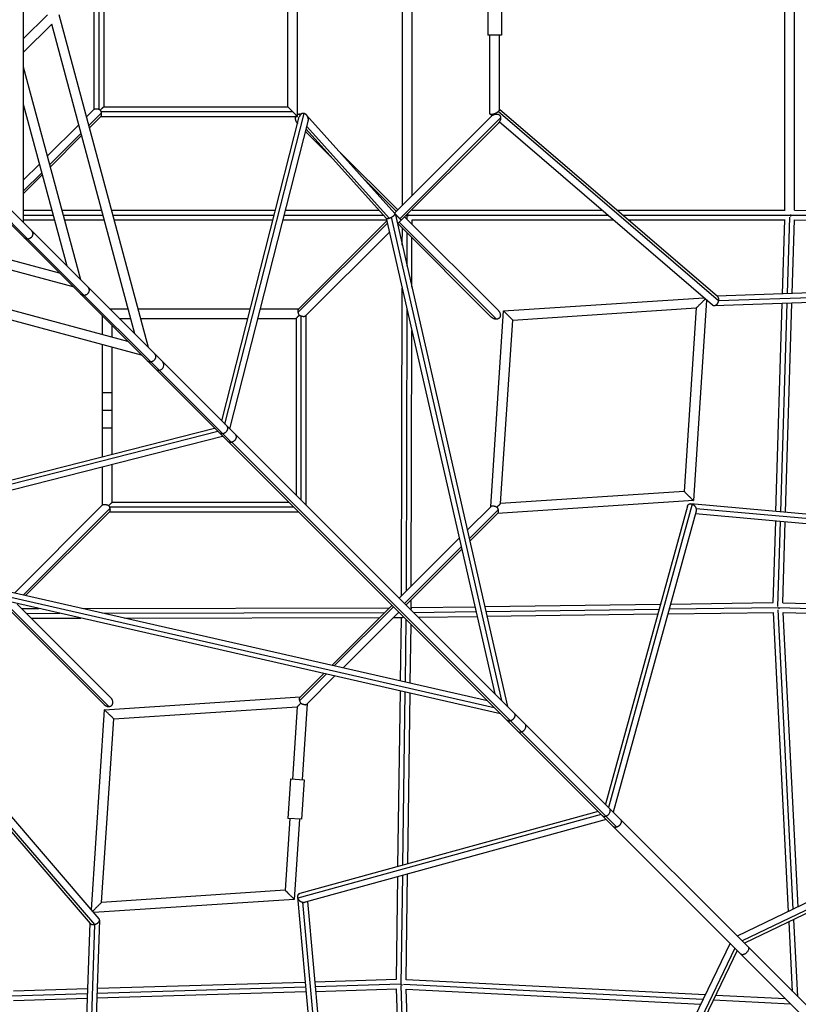
# Model space of a CAD drawing. Units: millimetres. Extents: x -7312 to 7312, y -7312 to 7312.
# Drawn here: x 480 to 2249, y -2249 to -11 of the extents above; entities that cross this region are included whole.
import ezdxf

# ---------------------------------------------------------------- set-up
doc = ezdxf.new("R2010")
doc.units = ezdxf.units.MM
doc.header["$LTSCALE"] = 20
doc.layers.add('2d', color=230, linetype='Continuous')

msp = doc.modelspace()

# ---------------------------------------------------------------- linework, layer by layer
at = {"layer": '2d'}
for p, q in [((488.5, 472.2), (488.5, -472.2)), ((1349.3, -433.1), (1349.3, 433.1)), ((2218.1, -444), (2218.1, 444)), ((2240.1, -444.2), (2240.1, 444.2)), ((1371.3, -411.1), (1371.3, 411.1)), ((1111, -231), (1111, 231)), ((649, 215.4), (649, -215.4)), ((660, 214.8), (660, -214.7)), ((671, 209), (671, -209)), ((1089, -209), (1089, 209)), ((1543.3, 43.9), (1543.3, -46.1)), ((1574.3, 43.9), (1574.3, -46.1)), ((488.5, -54.6), (543.1, 0)), ((772.7, -756.4), (570, 0)), ((488.5, -85.7), (552.9, -21.3)), ((741.6, -725.3), (552.9, -21.3)), ((71.4, -55.1), (949.8, -933.5)), ((1574.3, -46.1), (1543.3, -46.1)), ((1547.8, -224.2), (1547.8, -46.1)), ((1569.8, -215.8), (1569.8, -46.1)), ((55.1, -71.4), (1586.7, -1603)), ((488.5, -118.1), (618.1, -601.9)), ((488.5, -203.1), (587, -570.8)), ((632.2, -232.2), (649.7, -214.8)), ((637.4, -251.6), (666, -223)), ((665.2, -220), (1100, -220)), ((671, -209), (1089, -209)), ((2067.2, -649.8), (1567.2, -220)), ((2064.8, -640.5), (1569.8, -214.9)), ((638.8, -256.8), (665.2, -230.4)), ((664.6, -231), (1111, -231)), ((939.2, -922.9), (1115.3, -231.9)), ((946.4, -930.1), (1126.3, -224.3)), ((957.3, -941), (1135.4, -242.3)), ((1117, -228), (1115.1, -226.1)), ((1131.8, -227.8), (1332.6, -451.4)), ((1551.2, -231.2), (1331.8, -450.6)), ((1572.5, -234.5), (1343.5, -463.5)), ((1553, -229.6), (1548.4, -225.6)), ((2054, -660.2), (1569.4, -243.6)), ((543, -321.4), (614.3, -250.2)), ((1111.5, -247), (1111.2, -246.8)), ((1190.1, -325.6), (1129.5, -265.1)), ((1130.9, -259.8), (1312.8, -462.3)), ((1132.4, -254), (1319.3, -462.2)), ((1566.8, -246.8), (1338.2, -475.3)), ((548.2, -340.8), (619.4, -269.5)), ((549.6, -346), (620.8, -274.7)), ((1339, -443.4), (1206, -310.5)), ((488.5, -375.9), (525, -339.4)), ((488.5, -400.5), (530.2, -358.8)), ((488.5, -407.1), (531.6, -363.9)), ((1335.7, -446.7), (1263.9, -375)), ((379.7, -390.8), (498.7, -509.8)), ((488.5, -444), (553.1, -444)), ((575.8, -444), (666.2, -444)), ((689, -444), (1061.2, -444)), ((1084, -444), (1296.4, -444)), ((1371.3, -444.5), (1371.3, -442.2)), ((1371.3, -444), (1802.5, -444)), ((1836.2, -444), (2218.6, -444)), ((2240.1, -444.1), (3108.8, -453.6)), ((488.5, -455), (556, -455)), ((488.5, -466), (559, -466)), ((578.8, -455), (669.1, -455)), ((581.7, -466), (672.1, -466)), ((691.9, -455), (1058.4, -455)), ((694.9, -466), (1055.6, -466)), ((1078.3, -466), (1313.5, -466)), ((1081.1, -455), (1306.2, -455)), ((1314, -468.4), (1113.8, -668.6)), ((1312.6, -462.1), (1559, -1542.7)), ((1324.2, -460.1), (1574.5, -1558.2)), ((1332.8, -451.9), (1588.2, -1571.9)), ((1334.5, -454.5), (1333.6, -455.4)), ((1566.8, -671.2), (1354.5, -459)), ((1358.5, -455), (1815.3, -455)), ((1360.3, -464.7), (1360.3, -457.4)), ((1371.3, -475.7), (1371.3, -465.8)), ((1371.3, -466), (1828.1, -466)), ((1849, -455), (2231.5, -455)), ((1861.8, -466), (2219.1, -466)), ((2212.7, -634), (2217.8, -466)), ((2223.8, -633.6), (2229, -460.2)), ((2231.5, -455), (3100.3, -464.5)), ((2234.7, -633.3), (2239.8, -466.1)), ((2239.7, -466.1), (3089.1, -475.4)), ((601.9, -618.1), (118.1, -488.5)), ((570.8, -587), (203.1, -488.5)), ((1315.3, -473.7), (1112.9, -676)), ((1551.2, -686.8), (1339, -474.5)), ((1562.9, -691.9), (1342.3, -471.3)), ((1349.2, -523.5), (1349.3, -484.8)), ((498.8, -509.8), (626.8, -637.8)), ((1319.8, -493.7), (1129.4, -684.2)), ((1360.1, -571.4), (1360.2, -495.8)), ((1371, -619.1), (1371.2, -506.8)), ((21.3, -552.9), (725.3, -741.6)), ((0, -570), (756.4, -772.7)), ((3105.3, -603), (2063.3, -639.2)), ((1347.4, -1320.2), (1349, -621.6)), ((3124.2, -624.4), (2057.5, -661.4)), ((3122.2, -613.7), (2067.1, -650.3)), ((627, -637.8), (778.2, -789)), ((1579.3, -673), (2034.2, -643.1)), ((2040.1, -648.3), (2010.2, -1103.9)), ((684.2, -668), (726.2, -668)), ((749, -668), (1004.2, -668)), ((1026.9, -668), (1114.4, -668)), ((1358.5, -1309.2), (1359.9, -669.4)), ((1600, -693.7), (2016.9, -666.3)), ((2016.9, -666.3), (1989.5, -1083.2)), ((2197.9, -1128.4), (2212, -656.1)), ((2208.9, -1129.4), (2223.1, -655.7)), ((2219.8, -1130.4), (2234.1, -655.3)), ((668, -726.2), (668, -684.2)), ((706.2, -690), (732.1, -690)), ((754.9, -690), (998.6, -690)), ((1021.3, -690), (1108, -690)), ((1108, -690), (1108, -1091.7)), ((1119, -684.2), (1119, -1102.7)), ((1130, -683.5), (1130, -1113.7)), ((1550.1, -1117.6), (1579.3, -673)), ((690, -732.1), (690, -706.2)), ((1572.6, -1110.6), (1600, -693.7)), ((1369.5, -1298.2), (1370.8, -717.2)), ((668, -899), (668, -749)), ((690, -899), (690, -754.9)), ((778.4, -788.9), (797.3, -807.8)), ((797.3, -807.8), (941.6, -952.1)), ((690, -859), (668, -859)), ((690, -899), (668, -899)), ((690, -899.1), (668, -899.1)), ((668, -1004.2), (668, -899.1)), ((690, -998.6), (690, -899.1)), ((231.9, -1115.3), (922.9, -939.2)), ((690, -939.1), (668, -939.1)), ((949.8, -933.5), (969.6, -953.3)), ((224.3, -1126.3), (930.1, -946.4)), ((242.3, -1135.4), (941, -957.3)), ((941.7, -952.1), (961.2, -971.6)), ((969.6, -953.3), (1603, -1586.7)), ((961.7, -971.5), (1594.7, -1604.5)), ((668, -1114.4), (668, -1026.9)), ((690, -1108), (690, -1021.3)), ((1989.5, -1083.2), (1572.6, -1110.6)), ((668.6, -1113.8), (468.4, -1314)), ((1091.7, -1108), (690, -1108)), ((1550.7, -1117), (1496.8, -1170.9)), ((2010.2, -1103.9), (1565.7, -1133.1)), ((1997, -1116.4), (1810.4, -1794.1)), ((2007.2, -1111.7), (1817.4, -1801.1)), ((3219.9, -1219.8), (2004.6, -1111.1)), ((685, -1122), (488.4, -1318.6)), ((684.2, -1129.4), (493.7, -1319.8)), ((1113.7, -1130), (683.5, -1130)), ((1102.7, -1119), (684.2, -1119)), ((1566.9, -1125.3), (1501.3, -1190.9)), ((1566.2, -1132.5), (1502.5, -1196.2)), ((2016.5, -1128.3), (1828.3, -1812)), ((3204.6, -1240.6), (2014.9, -1134.1)), ((3219, -1230.2), (2016.5, -1122.6)), ((2191.6, -1335.9), (2197.2, -1150.4)), ((2202.4, -1344.8), (2208.2, -1151.4)), ((2213.6, -1336.6), (2219.1, -1152.4)), ((1478.4, -1189.3), (1342, -1325.7)), ((1482.9, -1209.3), (1354.2, -1338)), ((1484.2, -1214.6), (1357.5, -1341.3)), ((1542.7, -1559), (462.1, -1312.6)), ((1571.9, -1588.2), (451.9, -1332.8)), ((1558.2, -1574.5), (460.1, -1324.2)), ((474.5, -1339), (686.8, -1551.2)), ((1325.7, -1342), (1189.3, -1478.4)), ((1358.4, -1342.1), (1358.4, -1340.4)), ((1369.4, -1348.5), (1369.4, -1329.4)), ((1536.4, -1344.9), (1935.6, -1339.4)), ((1958.5, -1339.1), (2191.8, -1335.9)), ((2213.6, -1336.1), (3221.8, -1366.6)), ((459, -1354.5), (671.2, -1566.8)), ((462.3, -1351.3), (682.9, -1571.9)), ((484.8, -1349.3), (523.5, -1349.2)), ((495.8, -1360.2), (571.4, -1360.1)), ((621.6, -1349), (1320.2, -1347.4)), ((669.4, -1359.9), (1309.2, -1358.5)), ((1329, -1345.2), (1194.6, -1479.6)), ((1341.3, -1357.5), (1214.6, -1484.2)), ((1340.4, -1358.4), (1342.1, -1358.4)), ((1369.4, -1347.2), (1513.9, -1345.2)), ((1374.5, -1358.2), (1516.4, -1356.2)), ((1538.9, -1355.9), (1932.5, -1350.5)), ((1541.4, -1366.8), (1929.5, -1361.5)), ((1952.4, -1361.2), (2193.1, -1357.9)), ((1955.4, -1350.2), (2204.4, -1346.8)), ((2226.5, -2037.3), (2191.9, -1357.9)), ((2237.1, -2032.1), (2202.5, -1352)), ((2205.6, -1346.9), (3234.8, -1377.9)), ((2248, -2026.9), (2213.9, -1358.2)), ((2213.9, -1358.2), (3247.5, -1389.3)), ((506.8, -1371.2), (619.1, -1371)), ((717.2, -1370.8), (1298.2, -1369.5)), ((1329.4, -1369.4), (1348.6, -1369.4)), ((1345.2, -1513.9), (1347.2, -1369.4)), ((1356.2, -1516.4), (1358.2, -1374.5)), ((1367.2, -1518.9), (1369, -1385.2)), ((1385.2, -1369), (1518.9, -1367.2)), ((1176.2, -1498), (1116.3, -1557.9)), ((1170.9, -1496.8), (1117, -1550.7)), ((1196.2, -1502.5), (1132.5, -1566.2)), ((3298.3, -1521), (2109.8, -2093.5)), ((1339.4, -1935.6), (1344.9, -1536.4)), ((1350.5, -1932.5), (1355.9, -1538.9)), ((1361.5, -1929.5), (1366.8, -1541.4)), ((3317.6, -1528.2), (2120.9, -2104.7)), ((673, -1579.3), (1117.6, -1550.1)), ((1133.1, -1565.7), (1121.8, -1738.1)), ((3300.7, -1544.3), (2126.2, -2110)), ((214.9, -1569.8), (640.5, -2064.8)), ((220, -1567.2), (649.8, -2067.2)), ((243.6, -1569.4), (660.2, -2054)), ((643.1, -2034.2), (673, -1579.3)), ((693.7, -1600), (1110.6, -1572.6)), ((1110.6, -1572.6), (1099.8, -1736.6)), ((1603, -1586.7), (1628.2, -1611.9)), ((666.3, -2016.9), (693.7, -1600)), ((1586.7, -1603), (1611.9, -1628.2)), ((1595, -1604.4), (1620.1, -1629.4)), ((1611.9, -1628.2), (5399.3, -5415.6)), ((1620.1, -1629.4), (1811.7, -1821.1)), ((1628.2, -1611.9), (5415.6, -5399.3)), ((1095.3, -1736.3), (1089.4, -1826.1)), ((1095.3, -1736.3), (1126.3, -1738.3)), ((1126.3, -1738.3), (1120.4, -1828.2)), ((1794.1, -1810.4), (1116.4, -1997)), ((1093.9, -1826.4), (1083.2, -1989.5)), ((1120.4, -1828.2), (1089.4, -1826.1)), ((1115.9, -1827.9), (1103.9, -2010.2)), ((1801.1, -1817.4), (1111.7, -2007.2)), ((1812, -1828.3), (1128.3, -2016.5)), ((1811.7, -1821.1), (1836.6, -1845.9)), ((1335.9, -2191.8), (1339.1, -1958.5)), ((1346.8, -2204.4), (1350.2, -1955.4)), ((1357.9, -2193.1), (1361.2, -1952.4)), ((1083.2, -1989.5), (666.3, -2016.9)), ((1103.9, -2010.2), (648.3, -2040.1)), ((1111.1, -2004.6), (1219.8, -3219.9)), ((1122.6, -2016.5), (1230.2, -3219)), ((1134.1, -2014.9), (1240.6, -3204.6)), ((661.4, -2057.5), (624.4, -3124.2)), ((2247.3, -2231), (2238.4, -2056)), ((639.2, -2063.3), (603, -3105.3)), ((650.3, -2067.1), (613.7, -3122.2)), ((2235.7, -2219.5), (2227.7, -2061.1)), ((2093.5, -2109.8), (1521, -3298.3)), ((2104.7, -2120.9), (1528.2, -3317.6)), ((2110, -2126.2), (1544.3, -3300.7)), ((1150.4, -2197.2), (1335.9, -2191.6)), ((1357.9, -2191.9), (2037.3, -2226.5)), ((466, -2217.8), (634, -2212.7)), ((655.7, -2223.1), (1129.4, -2208.9)), ((656.1, -2212), (1128.4, -2197.9)), ((1151.4, -2208.2), (1344.8, -2202.4)), ((1152.4, -2219.1), (1336.6, -2213.6)), ((1366.6, -3221.8), (1336.1, -2213.6)), ((1377.9, -3234.8), (1346.9, -2205.6)), ((1352, -2202.5), (2032.1, -2237.1)), ((1358.2, -2213.9), (2026.9, -2248)), ((1389.3, -3247.5), (1358.2, -2213.9)), ((460.2, -2229), (633.6, -2223.8)), ((466.1, -2239.8), (633.3, -2234.7)), ((655.3, -2234.1), (1130.4, -2219.8)), ((2061.1, -2227.7), (2219.5, -2235.7)), ((2056, -2238.4), (2231, -2247.3))]:
    msp.add_line(p, q, dxfattribs=at)
for centre, ratio, start_param, end_param in [((797.3, -797.3), 0.843391, 0, 0.870151), ((797.3, -797.3), 0.843391, 0.870151, 3.141593), ((1620.1, -1620.1), 0.700909, 0, 0.95946), ((1620.1, -1620.1), 0.700909, 0.95946, 3.141593), ((1811.7, -1811.7), 0.700909, 0.95946, 3.141593), ((1811.7, -1811.7), 0.700909, 0, 0.95946)]:
    msp.add_ellipse(centre, major_axis=(-8.13, -8.13), ratio=ratio, start_param=start_param, end_param=end_param, dxfattribs=at)
for points, knots in [([(649.7, -214.8), (649.7, -214.8), (649.7, -214.7), (649.9, -214.6), (650.1, -214.5), (650.4, -214.3), (650.6, -214.2), (650.9, -214), (651.2, -213.9), (651.6, -213.8), (651.9, -213.8), (652.6, -213.6), (653.2, -213.6), (654.4, -213.6), (655.1, -213.7), (656.1, -213.8), (656.5, -213.8), (657.2, -214), (657.5, -214), (658.6, -214.3), (659.3, -214.5), (660, -214.7)], [0.11592175, 0.11592175, 0.11592175, 0.11592175, 0.1162828, 0.1162828, 0.1173969, 0.1173969, 0.11851101, 0.11851101, 0.11962512, 0.11962512, 0.12073923, 0.12073923, 0.12296744, 0.12296744, 0.12519565, 0.12519565, 0.12630976, 0.12630976, 0.12742387, 0.12742387, 0.12965208, 0.12965208, 0.12965208, 0.12965208]), ([(660, -214.7), (660.6, -214.9), (661.2, -215.1), (662.4, -215.6), (663, -215.9), (663.6, -216.2)], [0.129652083, 0.129652083, 0.129652083, 0.129652083, 0.131605613, 0.131605613, 0.133559142, 0.133559142, 0.133559142, 0.133559142]), ([(663.6, -216.2), (664, -215.7), (664.5, -215.3), (665.2, -214.7), (665.4, -214.5), (665.8, -214), (666, -213.8), (666.7, -213.2), (667.1, -212.8), (667.8, -212.1), (668.2, -211.7), (668.7, -211.2), (668.9, -211), (669.2, -210.7), (669.4, -210.5), (669.7, -210.3), (669.8, -210.1), (670.1, -209.9), (670.2, -209.8), (670.5, -209.4), (670.7, -209.3), (670.9, -209.1), (670.9, -209.1), (671, -209), (671, -209), (671, -209)], [0.04483702, 0.04483702, 0.04483702, 0.04483702, 0.0468192, 0.0468192, 0.04781029, 0.04781029, 0.04880137, 0.04880137, 0.05078355, 0.05078355, 0.05276573, 0.05276573, 0.05375682, 0.05375682, 0.05474791, 0.05474791, 0.055739, 0.055739, 0.05673008, 0.05673008, 0.05871226, 0.05871226, 0.05970335, 0.05970335, 0.06064614, 0.06064614, 0.06064614, 0.06064614]), ([(1112.9, -676), (1112.8, -675.5), (1112.7, -674.9), (1112.6, -674.1), (1112.6, -673.8), (1112.6, -673.3), (1112.6, -673), (1112.6, -672.2), (1112.6, -671.8), (1112.7, -671.1), (1112.7, -670.9), (1112.8, -670.5), (1112.9, -670.3), (1113, -669.8), (1113.2, -669.5), (1113.5, -669), (1113.6, -668.8), (1113.8, -668.6)], [0.13330821, 0.13330821, 0.13330821, 0.13330821, 0.13519829, 0.13519829, 0.13614333, 0.13614333, 0.13708838, 0.13708838, 0.13897846, 0.13897846, 0.1399235, 0.1399235, 0.14086854, 0.14086854, 0.14275862, 0.14275862, 0.14424985, 0.14424985, 0.14424985, 0.14424985]), ([(1108, -690), (1108, -690), (1108, -690), (1108, -689.9), (1108.1, -689.9), (1108.2, -689.7), (1108.4, -689.5), (1108.8, -689.1), (1109.1, -688.8), (1109.5, -688.4), (1109.7, -688.2), (1110, -687.9), (1110.2, -687.7), (1110.7, -687.2), (1111, -686.8), (1111.8, -686.1), (1112.2, -685.6), (1113, -684.8), (1113.4, -684.4), (1114.3, -683.5), (1114.7, -683), (1115.1, -682.6)], [0.10129586, 0.10129586, 0.10129586, 0.10129586, 0.10218854, 0.10218854, 0.10317977, 0.10317977, 0.10516224, 0.10516224, 0.10714471, 0.10714471, 0.10813594, 0.10813594, 0.10912717, 0.10912717, 0.11110964, 0.11110964, 0.1130921, 0.1130921, 0.11507457, 0.11507457, 0.11705704, 0.11705704, 0.11705704, 0.11705704]), ([(1115.1, -682.6), (1114.9, -682.1), (1114.7, -681.5), (1114.2, -680.5), (1114, -679.9), (1113.6, -678.8), (1113.5, -678.3), (1113.3, -677.4), (1113.2, -677.2), (1113.1, -676.6), (1113, -676.3), (1112.9, -676)], [0.126117233, 0.126117233, 0.126117233, 0.126117233, 0.127914978, 0.127914978, 0.129712722, 0.129712722, 0.131510467, 0.131510467, 0.132409339, 0.132409339, 0.133308211, 0.133308211, 0.133308211, 0.133308211]), ([(668.6, -1113.8), (668.8, -1113.6), (668.9, -1113.5), (669.3, -1113.3), (669.5, -1113.1), (670, -1113), (670.3, -1112.9), (670.9, -1112.7), (671.2, -1112.7), (671.7, -1112.6), (671.9, -1112.6), (672.2, -1112.6), (672.4, -1112.6), (673.3, -1112.6), (674.1, -1112.6), (675.4, -1112.8), (675.8, -1112.9), (676.7, -1113.1), (677.1, -1113.2), (678, -1113.4), (678.4, -1113.5), (679.3, -1113.8), (679.7, -1113.9), (680.5, -1114.2), (680.9, -1114.4), (681.8, -1114.8), (682.2, -1114.9), (682.6, -1115.1)], [0.09997834, 0.09997834, 0.09997834, 0.09997834, 0.10135623, 0.10135623, 0.10274266, 0.10274266, 0.10412909, 0.10412909, 0.10551551, 0.10551551, 0.10620873, 0.10620873, 0.10690194, 0.10690194, 0.1096748, 0.1096748, 0.11106122, 0.11106122, 0.11244765, 0.11244765, 0.11383408, 0.11383408, 0.11522051, 0.11522051, 0.11660693, 0.11660693, 0.11799336, 0.11799336, 0.11799336, 0.11799336]), ([(682.6, -1115.1), (683, -1114.7), (683.5, -1114.3), (684.4, -1113.4), (684.8, -1113), (685.6, -1112.2), (686.1, -1111.8), (686.6, -1111.2), (686.8, -1111), (687.2, -1110.7), (687.4, -1110.5), (687.9, -1110), (688.2, -1109.7), (688.7, -1109.2), (688.8, -1109.1), (689.1, -1108.8), (689.2, -1108.7), (689.4, -1108.5), (689.5, -1108.4), (689.7, -1108.3), (689.8, -1108.2), (689.9, -1108), (690, -1108), (690, -1108)], [0.12594159, 0.12594159, 0.12594159, 0.12594159, 0.12794045, 0.12794045, 0.1299393, 0.1299393, 0.13193816, 0.13193816, 0.13293758, 0.13293758, 0.13393701, 0.13393701, 0.13593586, 0.13593586, 0.13693529, 0.13693529, 0.13793472, 0.13793472, 0.13893414, 0.13893414, 0.13993357, 0.13993357, 0.14183367, 0.14183367, 0.14183367, 0.14183367]), ([(1550.7, -1117), (1550.9, -1116.8), (1551, -1116.7), (1551.5, -1116.4), (1551.7, -1116.3), (1552.2, -1116.1), (1552.4, -1116.1), (1553, -1116), (1553.3, -1115.9), (1553.9, -1115.9), (1554.3, -1115.8), (1555.3, -1115.9), (1556.1, -1115.9), (1557.3, -1116.1), (1557.7, -1116.2), (1558.6, -1116.4), (1559, -1116.5), (1559.8, -1116.8), (1560.3, -1116.9), (1561.1, -1117.2), (1561.5, -1117.4), (1562.3, -1117.7), (1562.7, -1117.9), (1563.5, -1118.2), (1563.9, -1118.4), (1564.3, -1118.6)], [0.09847803, 0.09847803, 0.09847803, 0.09847803, 0.10001599, 0.10001599, 0.10134125, 0.10134125, 0.10266652, 0.10266652, 0.10399179, 0.10399179, 0.10531706, 0.10531706, 0.1079676, 0.1079676, 0.10929286, 0.10929286, 0.11061813, 0.11061813, 0.1119434, 0.1119434, 0.11326867, 0.11326867, 0.11459394, 0.11459394, 0.1159192, 0.1159192, 0.1159192, 0.1159192]), ([(1564.3, -1118.6), (1564.8, -1118.2), (1565.3, -1117.7), (1566.3, -1116.8), (1566.7, -1116.3), (1567.7, -1115.4), (1568.1, -1115), (1568.7, -1114.4), (1569, -1114.2), (1569.4, -1113.8), (1569.6, -1113.6), (1570.2, -1113), (1570.5, -1112.6), (1571.2, -1112), (1571.5, -1111.7), (1571.9, -1111.3), (1572, -1111.2), (1572.2, -1111), (1572.3, -1110.9), (1572.5, -1110.7), (1572.6, -1110.6), (1572.6, -1110.6)], [0.10427105, 0.10427105, 0.10427105, 0.10427105, 0.10637695, 0.10637695, 0.10848286, 0.10848286, 0.11058876, 0.11058876, 0.11164172, 0.11164172, 0.11269467, 0.11269467, 0.11480057, 0.11480057, 0.11690648, 0.11690648, 0.11795943, 0.11795943, 0.11901238, 0.11901238, 0.12111829, 0.12111829, 0.12111829, 0.12111829]), ([(1568, -1129.7), (1567.9, -1129.6), (1567.8, -1129.5), (1567.5, -1129.3), (1567.4, -1129.2), (1567.3, -1129)], [0.00928183, 0.00928183, 0.00928183, 0.00928183, 0.009828625, 0.009828625, 0.010375419, 0.010375419, 0.010375419, 0.010375419]), ([(1369.4, -1348.5), (1369.4, -1348.5), (1369.4, -1348.5), (1369.4, -1348.7), (1369.4, -1348.9), (1369.3, -1349.3), (1369.2, -1349.5), (1369.1, -1349.9), (1369, -1350.2), (1368.7, -1350.8), (1368.5, -1351.3), (1368.2, -1351.9), (1368.2, -1351.9), (1368.2, -1351.9)], [0.07046483, 0.07046483, 0.07046483, 0.07046483, 0.070539767, 0.070539767, 0.071693512, 0.071693512, 0.072847256, 0.072847256, 0.074001, 0.074001, 0.076308489, 0.076308489, 0.076409819, 0.076409819, 0.076409819, 0.076409819]), ([(1348.6, -1369.4), (1348.9, -1369.4), (1349.2, -1369.3), (1349.9, -1369.2), (1350.3, -1369), (1351.1, -1368.7), (1351.5, -1368.5), (1352, -1368.2)], [0.147671357, 0.147671357, 0.147671357, 0.147671357, 0.149406393, 0.149406393, 0.151507673, 0.151507673, 0.153451619, 0.153451619, 0.153451619, 0.153451619]), ([(1118.6, -1564.3), (1118.2, -1564.8), (1117.7, -1565.3), (1116.8, -1566.3), (1116.3, -1566.7), (1115.4, -1567.7), (1115, -1568.1), (1114.2, -1569), (1113.8, -1569.4), (1113, -1570.2), (1112.6, -1570.5), (1112.1, -1571), (1112, -1571.2), (1111.7, -1571.5), (1111.5, -1571.6), (1111.2, -1572), (1111, -1572.2), (1110.7, -1572.5), (1110.7, -1572.5), (1110.6, -1572.6), (1110.6, -1572.6), (1110.6, -1572.6)], [0.0235378, 0.0235378, 0.0235378, 0.0235378, 0.02560472, 0.02560472, 0.02767165, 0.02767165, 0.02973857, 0.02973857, 0.03180549, 0.03180549, 0.03387242, 0.03387242, 0.03490588, 0.03490588, 0.03593934, 0.03593934, 0.03800626, 0.03800626, 0.03903972, 0.03903972, 0.04007318, 0.04007318, 0.04007318, 0.04007318]), ([(1116.3, -1557.9), (1116.1, -1557.4), (1116, -1556.8), (1115.9, -1555.8), (1115.9, -1555.3), (1115.8, -1554.3), (1115.9, -1553.8), (1116, -1553), (1116, -1552.6), (1116.2, -1552.1), (1116.2, -1551.9), (1116.4, -1551.6), (1116.4, -1551.4), (1116.6, -1551.1), (1116.8, -1550.9), (1117, -1550.7)], [0.13405188, 0.13405188, 0.13405188, 0.13405188, 0.13587387, 0.13587387, 0.13769586, 0.13769586, 0.13951784, 0.13951784, 0.14133983, 0.14133983, 0.14225082, 0.14225082, 0.14316182, 0.14316182, 0.14480536, 0.14480536, 0.14480536, 0.14480536]), ([(1118.6, -1564.3), (1118.1, -1563.3), (1117.6, -1562.3), (1117.1, -1560.9), (1117, -1560.7), (1116.9, -1560.1), (1116.8, -1559.8), (1116.5, -1559), (1116.4, -1558.5), (1116.3, -1557.9)], [0.127040411, 0.127040411, 0.127040411, 0.127040411, 0.130546147, 0.130546147, 0.131422581, 0.131422581, 0.132299015, 0.132299015, 0.134051883, 0.134051883, 0.134051883, 0.134051883]), ([(1129.9, -1566.8), (1129.8, -1566.9), (1129.6, -1567), (1129.3, -1567.2), (1129.2, -1567.2), (1129, -1567.3)], [0.022193109, 0.022193109, 0.022193109, 0.022193109, 0.022725195, 0.022725195, 0.023257281, 0.023257281, 0.023257281, 0.023257281])]:
    msp.add_open_spline(points, degree=3, knots=knots, dxfattribs=at)
for points, weights in [([(665.2, -220), (664.7, -218.7), (664.2, -217.4), (663.6, -216.2)], [1, 0.989379798278, 0.989379798278, 1]), ([(666, -223), (665.8, -222), (665.5, -221), (665.2, -220)], [1, 0.993681906085, 0.993681906085, 1]), ([(665.2, -230.4), (666.4, -229.1), (666.7, -226.4), (666, -223)], [0.919369897007, 0.874124662846, 0.901001363844, 1]), ([(1100, -220), (1093.6, -213.6), (1089, -209), (1089, -209)], [1, 0.804715665767, 0.804684287429, 0.999905864986]), ([(1111, -231), (1111, -231), (1106.4, -226.4), (1100, -220)], [1, 0.804791419775, 0.804791419775, 1]), ([(1567.2, -220), (1559.3, -227.2), (1547.8, -229.7), (1547.8, -224.2)], [1, 0.561306356749, 0.561306356749, 1]), ([(1569.8, -215.8), (1569.8, -217), (1568.9, -218.5), (1567.2, -220)], [1, 0.959809785436, 0.959809785436, 1]), ([(1107.1, -231), (1104.8, -235.8), (1106.3, -241.9), (1111.2, -246.8)], [0.57781099016, 0.495861264519, 0.494131502282, 0.572621703447]), ([(1115.1, -226.1), (1113.7, -226.2), (1112.3, -226.5), (1111, -227.1)], [1, 0.899484791398, 0.814594007515, 0.745327648351]), ([(1115.8, -226.1), (1115.6, -226.1), (1115.3, -226.1), (1115.1, -226.1)], [1, 0.999698995299, 0.999698995299, 1]), ([(1122.1, -224.3), (1119, -225.1), (1116.4, -227.6), (1115.3, -231.9)], [1, 0.801290549833, 0.676724883165, 0.626302999997]), ([(1118.4, -226.4), (1117.5, -226.2), (1116.6, -226.1), (1115.8, -226.1)], [0.839304369204, 0.887497827161, 0.941063037427, 1]), ([(1126.3, -224.3), (1124.9, -224), (1123.4, -224), (1122.1, -224.3)], [1, 0.986370692526, 0.986370692526, 1]), ([(1135.4, -242.3), (1137.7, -233.2), (1132.7, -226), (1126.3, -224.3)], [0.626302999997, 0.541591440984, 0.666157107652, 1]), ([(1551.2, -231.2), (1563, -219.4), (1572.5, -224.5), (1572.5, -234.5)], [0.550509731309, 0.410891380254, 0.560721469818, 1]), ([(1572.5, -234.5), (1572.5, -238.2), (1570.8, -242.7), (1566.8, -246.8)], [1, 0.772611863516, 0.622781773952, 0.550509731309]), ([(1312.8, -462.3), (1313.7, -463.3), (1316.3, -463.1), (1319.3, -462.2)], [0.639291136109, 0.682973093249, 0.803209381213, 1]), ([(1319.3, -462.2), (1320.8, -461.7), (1322.5, -461), (1324.2, -460.1)], [1, 0.980317808679, 0.980317808679, 1]), ([(1324.2, -460.1), (1329.9, -457.2), (1334.3, -453.3), (1332.6, -451.4)], [1, 0.690920510249, 0.570684222285, 0.639291136109]), ([(1333.1, -453.1), (1333.5, -453.5), (1334, -454), (1334.5, -454.5)], [0.899206728779, 0.927408579066, 0.961006336139, 1]), ([(1334.5, -454.5), (1337.3, -457.3), (1340.7, -460.7), (1343.5, -463.5)], [1, 0.877680127808, 0.877680127808, 1]), ([(1343.5, -463.5), (1345.5, -465.5), (1346.8, -466.8), (1346.8, -466.8)], [1, 0.859110782089, 0.788663595026, 0.788658438808]), ([(1362.1, -455.7), (1361.7, -455.7), (1361.2, -455.7), (1360.8, -455.7)], [0.942381927015, 0.954862194603, 0.96865789883, 0.983769039694]), ([(1362.5, -455), (1362.5, -454.6), (1362.5, -454.3), (1362.5, -453.9)], [1, 0.968112251282, 0.937749745342, 0.908912482179]), ([(1362.5, -457.4), (1362.5, -456.6), (1362.5, -455.8), (1362.5, -455)], [0.822092541401, 0.874901318658, 0.934203804857, 1]), ([(1364.2, -455.6), (1363.8, -455.6), (1363.4, -455.6), (1363, -455.6)], [0.893531834524, 0.901125906956, 0.909802501594, 0.919561618438]), ([(2231.3, -456.1), (2231.4, -456.1), (2231.5, -456.1), (2231.7, -456.1)], [0.931578336525, 0.928251377107, 0.925031522819, 0.921918773661]), ([(2231.4, -458.1), (2231.4, -457.5), (2231.5, -456.9), (2231.5, -456.3)], [0.783450634542, 0.817632786724, 0.854908969635, 0.895279183276]), ([(2231.5, -455), (2231.5, -454.7), (2231.5, -454.4), (2231.5, -454.1)], [1, 0.973881613682, 0.948786939333, 0.924715976953]), ([(2231.5, -455.9), (2231.5, -455.6), (2231.5, -455.3), (2231.5, -455)], [0.924715976953, 0.948786939333, 0.973881613682, 1]), ([(2231.5, -455), (2231.5, -455), (2231.5, -455), (2231.5, -455)], [1, 0.999999933626, 0.999999933626, 1]), ([(506.9, -490.6), (515.7, -499.4), (508.3, -509), (498.8, -509.8)], [0.577746200933, 0.396313154256, 0.537064420612, 1]), ([(498.7, -509.8), (495.9, -510), (492.9, -509.2), (490.6, -506.9)], [1, 0.797759337111, 0.657008070755, 0.577746200933]), ([(498.8, -509.8), (498.8, -509.8), (498.7, -509.8), (498.7, -509.8)], [1, 0.999998333974, 0.999998333974, 1]), ([(635, -618.8), (643.5, -627.3), (636.4, -636.8), (627, -637.8)], [0.578748822504, 0.400510664846, 0.540927724012, 1]), ([(626.8, -637.8), (624, -638.1), (621, -637.3), (618.8, -635)], [1, 0.797707441977, 0.657290382812, 0.578748822504]), ([(627, -637.8), (626.9, -637.8), (626.9, -637.8), (626.8, -637.8)], [1, 0.999978917595, 0.999978917595, 1]), ([(2016.9, -666.3), (2016.9, -666.3), (2027.4, -655.8), (2037.3, -645.9)], [1, 0.52161086813, 0.386505978497, 0.594685331101]), ([(2064.8, -640.5), (2067.2, -642.5), (2067.8, -646.2), (2067.2, -649.8)], [0.545411739051, 0.608101668812, 0.759631089128, 1]), ([(1566.8, -671.2), (1577.6, -682.1), (1572.6, -691.5), (1562.9, -691.9)], [0.572607905007, 0.422775689349, 0.565239721014, 1]), ([(2067.1, -650.3), (2065.6, -658.2), (2059.6, -665), (2054, -660.2)], [1, 0.590013838457, 0.43848441814, 0.545411739051]), ([(2067.2, -649.8), (2067.2, -650), (2067.1, -650.1), (2067.1, -650.3)], [1, 0.999800419045, 0.999800419045, 1]), ([(1115.1, -682.6), (1116.4, -683.2), (1117.7, -683.7), (1119, -684.2)], [1, 0.98937079033, 0.98937079033, 1]), ([(1119, -684.2), (1123.7, -685.7), (1127.7, -685.8), (1129.4, -684.2)], [1, 0.848596989148, 0.813948006176, 0.896053051084]), ([(1562.1, -691.9), (1558.7, -691.8), (1554.7, -690.2), (1551.2, -686.8)], [1, 0.788099564331, 0.645635532667, 0.572607905007]), ([(1562.9, -691.9), (1562.6, -691.9), (1562.4, -691.9), (1562.1, -691.9)], [1, 0.999699753802, 0.999699753802, 1]), ([(1600, -693.7), (1600, -693.7), (1579.3, -673), (1579.3, -673)], [1, 0.333399749405, 0.333399749405, 1]), ([(786.4, -770.2), (794.4, -778.1), (787.5, -787.5), (778.4, -788.9)], [0.577174259452, 0.405862089211, 0.546804002728, 1]), ([(778.2, -789), (775.3, -789.3), (772.4, -788.7), (770.2, -786.4)], [1, 0.795441230792, 0.654499317276, 0.577174259452]), ([(778.4, -788.9), (778.3, -788.9), (778.2, -789), (778.2, -789)], [1, 0.999940430865, 0.999940430865, 1]), ([(949.8, -933.5), (957.5, -941.2), (950.5, -950.5), (941.7, -952.1)], [0.568275314819, 0.403166697894, 0.547074926288, 1]), ([(941.6, -952.1), (938.8, -952.6), (935.8, -952), (933.5, -949.8)], [1, 0.789074136441, 0.645165908047, 0.568275314819]), ([(941.7, -952.1), (941.7, -952.1), (941.6, -952.1), (941.6, -952.1)], [1, 0.999994053724, 0.999994053724, 1]), ([(969.6, -953.3), (976.6, -960.3), (970.1, -969.4), (961.7, -971.5)], [0.573534703469, 0.416619025382, 0.558774124226, 1]), ([(961.2, -971.6), (958.4, -972.2), (955.4, -971.7), (953.3, -969.6)], [1, 0.790275370176, 0.648120271332, 0.573534703469]), ([(961.7, -971.5), (961.5, -971.5), (961.4, -971.5), (961.2, -971.6)], [1, 0.999814725966, 0.999814725966, 1]), ([(1989.5, -1083.2), (1989.5, -1083.2), (2010.2, -1103.9), (2010.2, -1103.9)], [1, 0.333333333333, 0.333333333333, 1]), ([(682.6, -1115.1), (683.2, -1116.4), (683.7, -1117.7), (684.2, -1119)], [1, 0.98937079033, 0.98937079033, 1]), ([(1550.9, -1116.8), (1550.9, -1116.8), (1550.9, -1116.8), (1550.9, -1116.8)], [0.870571874169, 0.870566918389, 0.87056196281, 0.870557007434]), ([(1564.3, -1118.6), (1565.5, -1120.8), (1566.4, -1123.1), (1566.9, -1125.3)], [1, 0.966625780997, 0.966625780997, 1]), ([(1997, -1116.4), (1998.3, -1111.6), (2002.4, -1110), (2007.2, -1111.7)], [0.828790696828, 0.749713829814, 0.806783597538, 1]), ([(2007.2, -1111.7), (2011.8, -1113.4), (2015.3, -1117.5), (2016.5, -1122.6)], [1, 0.872240663753, 0.872240663753, 1]), ([(684.2, -1119), (684.5, -1120), (684.8, -1121), (685, -1122)], [1, 0.993681906167, 0.993681906167, 1]), ([(685, -1122), (685.7, -1125.4), (685.4, -1128.1), (684.2, -1129.4)], [1, 0.900998431795, 0.874119042106, 0.919361830934]), ([(1567.2, -1130.1), (1567.1, -1131.2), (1566.8, -1132), (1566.2, -1132.5)], [1, 0.973617945715, 0.962555408065, 0.966812387048]), ([(1568, -1129.7), (1567.6, -1129.8), (1567.2, -1129.9), (1566.8, -1129.9)], [1, 0.998490660799, 0.998490660799, 1]), ([(1566.8, -1129.9), (1567, -1130), (1567.1, -1130.1), (1567.2, -1130.1)], [1, 0.999406487971, 0.999406487971, 1]), ([(1566.9, -1125.3), (1567.2, -1126.7), (1567.3, -1127.9), (1567.3, -1129)], [1, 0.987406324938, 0.987406324938, 1]), ([(2016.5, -1122.6), (2017, -1124.5), (2017, -1126.5), (2016.5, -1128.3)], [1, 0.919007801918, 0.861938034194, 0.828790696828]), ([(2204.9, -1349.6), (2204.9, -1348.9), (2204.9, -1348.1), (2205, -1347.4)], [0.80049368541, 0.844906232864, 0.894251911047, 0.948530719959]), ([(682.9, -1571.9), (692.6, -1571.5), (697.6, -1562.1), (686.8, -1551.2)], [1, 0.565239721014, 0.422775689349, 0.572607905007]), ([(1118.6, -1564.3), (1122.2, -1566.3), (1126, -1567.4), (1129, -1567.3)], [1, 0.914345375997, 0.914345375997, 1]), ([(671.2, -1566.8), (674.7, -1570.2), (678.7, -1571.8), (682.1, -1571.9)], [0.572607905007, 0.645635532667, 0.788099564331, 1]), ([(693.7, -1600), (693.7, -1600), (673, -1579.3), (673, -1579.3)], [1, 0.333399749405, 0.333399749405, 1]), ([(682.1, -1571.9), (682.4, -1571.9), (682.6, -1571.9), (682.9, -1571.9)], [1, 0.999699753802, 0.999699753802, 1]), ([(1129.7, -1568), (1129.8, -1567.6), (1129.9, -1567.2), (1129.9, -1566.8)], [1, 0.998493126938, 0.998493126938, 1]), ([(1130.1, -1567.2), (1130.1, -1567.1), (1130, -1567), (1129.9, -1566.8)], [1, 0.999407544098, 0.999407544098, 1]), ([(1130.1, -1567.2), (1131.2, -1567.1), (1132, -1566.8), (1132.5, -1566.2)], [1, 0.973618868956, 0.962554792147, 0.966807769572]), ([(1603, -1586.7), (1609.3, -1593), (1602.9, -1601.8), (1595, -1604.4)], [0.562079479602, 0.418043468551, 0.564016975351, 1]), ([(1594.7, -1604.5), (1591.8, -1605.3), (1588.8, -1605.1), (1586.7, -1603)], [1, 0.780552129858, 0.634578623059, 0.562079479602]), ([(1595, -1604.4), (1594.9, -1604.4), (1594.8, -1604.4), (1594.7, -1604.5)], [1, 0.999905311348, 0.999905311348, 1]), ([(1845.1, -1828.8), (1849.9, -1833.6), (1845.5, -1842.5), (1836.6, -1845.9)], [1, 0.641026558663, 0.641026558663, 1]), ([(1836.6, -1845.9), (1833.3, -1847.1), (1830.6, -1846.8), (1828.8, -1845.1)], [1, 0.92474632231, 0.92474632231, 1]), ([(1083.2, -1989.5), (1083.2, -1989.5), (1103.9, -2010.2), (1103.9, -2010.2)], [1, 0.333333333333, 0.333333333333, 1]), ([(1116.4, -1997), (1111.6, -1998.3), (1110, -2002.4), (1111.7, -2007.2)], [0.828790696828, 0.749713829814, 0.806783597538, 1]), ([(1111.7, -2007.2), (1113.4, -2011.8), (1117.5, -2015.3), (1122.6, -2016.5)], [1, 0.872240663753, 0.872240663753, 1]), ([(666.3, -2016.9), (666.3, -2016.9), (655.8, -2027.4), (645.9, -2037.3)], [1, 0.521610868131, 0.386505978498, 0.594685331099]), ([(1122.6, -2016.5), (1124.5, -2017), (1126.5, -2017), (1128.3, -2016.5)], [1, 0.919007801918, 0.861938034194, 0.828790696828]), ([(650.3, -2067.1), (658.2, -2065.6), (665, -2059.6), (660.2, -2054)], [1, 0.590013838457, 0.43848441814, 0.545411739051]), ([(640.5, -2064.8), (642.5, -2067.2), (646.2, -2067.8), (649.8, -2067.2)], [0.545411739051, 0.608101668812, 0.759631089128, 1]), ([(649.8, -2067.2), (650, -2067.2), (650.1, -2067.1), (650.3, -2067.1)], [1, 0.999800419045, 0.999800419045, 1]), ([(2134.7, -2118.4), (2143.8, -2127.5), (2127.5, -2143.8), (2118.4, -2134.7)], [1, 0.333333333333, 0.333333333333, 1]), ([(1349.6, -2204.9), (1348.9, -2204.9), (1348.1, -2204.9), (1347.4, -2205)], [0.80045599142, 0.844865388569, 0.894207832693, 0.948483323789])]:
    msp.add_rational_spline(points, weights, degree=3, dxfattribs=at)
for points in [[(665.2, -230.4), (665.2, -230.4), (665.2, -230.4), (665.2, -230.4)], [(1333.7, -448.7), (1333.7, -448.7), (1333.7, -448.7), (1333.7, -448.7)], [(1344.1, -469.4), (1344.1, -469.4), (1344.1, -469.4), (1344.1, -469.4)], [(1129.3, -684.2), (1129.3, -684.2), (1129.3, -684.2), (1129.3, -684.2)], [(684.2, -1129.3), (684.2, -1129.3), (684.2, -1129.3), (684.2, -1129.3)], [(1567.3, -1129), (1567.2, -1129.2), (1567.1, -1129.5), (1566.9, -1129.8), (1566.8, -1129.9)], [(1567.2, -1130.1), (1567.4, -1130), (1567.6, -1129.9), (1567.9, -1129.8), (1568, -1129.7)], [(1129.7, -1568), (1129.6, -1567.9), (1129.4, -1567.7), (1129.2, -1567.4), (1129, -1567.3)], [(1130.1, -1567.2), (1130, -1567.4), (1129.9, -1567.6), (1129.8, -1567.9), (1129.7, -1568)]]:
    msp.add_open_spline(points, degree=3, dxfattribs=at)

doc.saveas('drawing.dxf')
